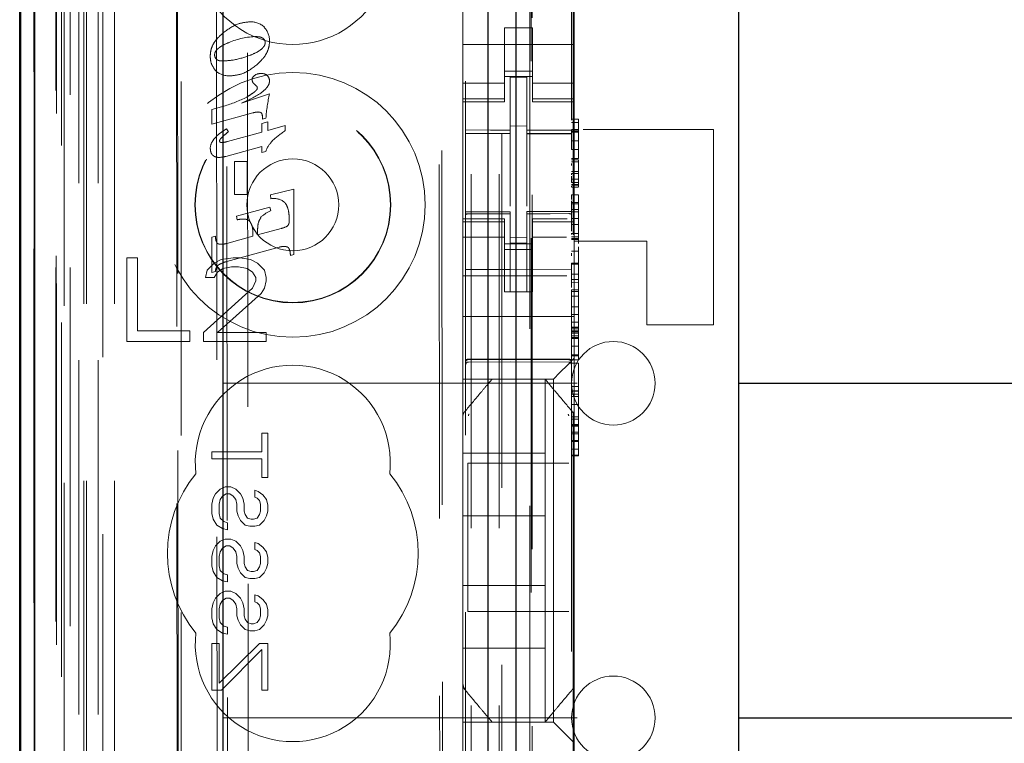
# Model space of a CAD drawing. Units: millimetres. Extents: x 11 to 205, y 5 to 292.
# Drawn here: x 67 to 71, y 148 to 151 of the extents above; entities that cross this region are included whole.
import ezdxf

# ---------------------------------------------------------------- set-up
doc = ezdxf.new("R2010")
doc.units = ezdxf.units.MM
doc.linetypes.add('HIDDEN', pattern=[1.905, 1.27, -0.635])

msp = doc.modelspace()

# ---------------------------------------------------------------- linework, layer by layer
at = {"color": 7, "linetype": 'HIDDEN', "lineweight": 18}
for p, q in [((67.7193, 132.3969), (67.7193, 222.3969)), ((69.0993, 222.3969), (69.0993, 132.3969)), ((69.1993, 222.3969), (69.1993, 132.3969)), ((69.3093, 211.6819), (69.3093, 132.3969)), ((67.8193, 132.3969), (67.8193, 193.0537)), ((69.2093, 167.2969), (69.2093, 132.3969)), ((67.5312, 162.1097), (67.5312, 132.3894)), ((67.7777, 162.051), (67.7777, 137.0969)), ((68.0593, 161.7694), (68.0593, 137.0969)), ((69.0793, 159.8658), (69.0793, 136.8653)), ((69.4593, 136.865), (69.4593, 159.8661)), ((67.6393, 132.3894), (67.6393, 159.4065)), ((67.7093, 132.3969), (67.7093, 159.4065)), ((67.531, 136.8894), (67.531, 159.3694)), ((67.6108, 136.9144), (67.6108, 159.3444)), ((67.611, 136.8894), (67.611, 159.3694)), ((67.691, 132.8296), (67.691, 159.3677)), ((67.761, 132.8296), (67.761, 159.3677)), ((67.6093, 136.9724), (67.6093, 159.2863)), ((67.6604, 136.9724), (67.6604, 159.2863)), ((67.6605, 136.9563), (67.6605, 159.3025)), ((69.3143, 159.3019), (69.3143, 138.0119)), ((67.6101, 137.0144), (67.6101, 159.2444)), ((67.5299, 137.0394), (67.5299, 159.2194)), ((67.6099, 159.2194), (67.6099, 137.0394)), ((67.6293, 158.9997), (67.6293, 138.314)), ((68.1781, 158.2308), (68.1964, 139.0708)), ((68.9873, 157.7116), (69.0046, 139.5916)), ((68.2159, 157.6545), (68.233, 139.6471)), ((68.3076, 139.6474), (68.2904, 157.6543)), ((68.9771, 157.6616), (68.9942, 139.6416)), ((69.3179, 141.0426), (69.3179, 156.2712)), ((69.4657, 151.0595), (69.4657, 147.3582)), ((69.0693, 150.9114), (69.0693, 150.4024)), ((69.4693, 150.9114), (69.4693, 150.4024)), ((68.0419, 150.7305), (68.0466, 145.8409)), ((68.0501, 145.841), (68.0455, 150.7307)), ((69.3193, 150.5319), (69.2193, 150.5319)), ((69.2193, 150.4024), (69.2193, 150.5319)), ((69.3193, 150.4024), (69.3193, 150.5319)), ((69.4693, 150.4719), (69.0693, 150.4719)), ((69.0693, 150.4024), (69.0693, 150.3029)), ((69.2193, 150.3029), (69.2193, 150.4024)), ((69.2193, 150.3769), (69.3193, 150.3769)), ((69.3193, 150.4024), (69.3193, 150.3029)), ((69.4693, 150.3029), (69.4693, 150.4024)), ((69.3193, 150.3569), (69.2193, 150.3569)), ((69.2993, 150.3544), (69.2393, 150.3547)), ((69.2393, 150.165), (69.2393, 150.3547)), ((69.2993, 150.1648), (69.2993, 150.3544)), ((69.0693, 150.3333), (69.2193, 150.3333)), ((69.0693, 150.2776), (69.0693, 150.3029)), ((69.2193, 150.2776), (69.2193, 150.3029)), ((69.3193, 150.3333), (69.4693, 150.3333)), ((69.3193, 150.2776), (69.3193, 150.3029)), ((69.4693, 150.2776), (69.4693, 150.3029)), ((68.2757, 150.2619), (68.3759, 150.2952)), ((69.2193, 150.2776), (69.0693, 150.2776)), ((69.0693, 150.2776), (69.0693, 150.2669)), ((69.0693, 149.8469), (69.0693, 150.2669)), ((69.0693, 150.2669), (69.2193, 150.2669)), ((69.2193, 150.2669), (69.2193, 150.2776)), ((69.3193, 150.2776), (69.4693, 150.2776)), ((69.3193, 150.2776), (69.3193, 150.2669)), ((69.3193, 150.2669), (69.4693, 150.2669)), ((69.4693, 150.2669), (69.4693, 150.2776)), ((69.4693, 149.8469), (69.4693, 150.2669)), ((68.1693, 150.2386), (68.2171, 150.2525)), ((68.1693, 150.1868), (68.1693, 150.2386)), ((68.3157, 150.2268), (68.1693, 150.1868)), ((68.3485, 150.1891), (68.3696, 150.195)), ((68.35, 150.2039), (68.35, 150.2152)), ((68.3628, 150.2073), (68.35, 150.2039)), ((68.3696, 150.195), (68.3696, 150.1637)), ((69.4593, 150.2038), (69.4843, 150.2038)), ((69.4843, 150.2039), (69.4843, 150.192)), ((68.221, 150.17), (68.2286, 150.159)), ((68.225, 150.1241), (68.3485, 150.158)), ((68.3485, 150.158), (68.3485, 150.1891)), ((68.3696, 150.1637), (68.4321, 150.1809)), ((68.4321, 150.1809), (68.4321, 150.163)), ((69.2993, 150.1794), (69.2393, 150.1797)), ((69.2393, 150.165), (69.2393, 150.1522)), ((69.2993, 150.1648), (69.2993, 150.1519)), ((69.4593, 150.192), (69.4843, 150.192)), ((69.4593, 150.1671), (69.4843, 150.1671)), ((69.4593, 150.1629), (69.4843, 150.1629)), ((69.4593, 150.1605), (69.4843, 150.1605)), ((69.4593, 150.1581), (69.4843, 150.1581)), ((69.4843, 150.1921), (69.4843, 150.165)), ((69.5018, 150.1669), (69.9693, 150.1669)), ((69.9693, 149.4669), (69.9693, 150.1669)), ((69.0793, 150.1527), (69.2393, 150.1529)), ((69.0793, 150.1522), (69.2393, 150.1522)), ((69.2393, 150.0644), (69.2393, 150.1522)), ((69.4593, 150.1522), (69.2993, 150.153)), ((69.2993, 150.0641), (69.2993, 150.1523)), ((69.2993, 150.1519), (69.4593, 150.151)), ((69.4593, 150.1261), (69.4843, 150.1261)), ((68.3485, 150.106), (68.2187, 150.0707)), ((68.3485, 150.0844), (68.3485, 150.106)), ((68.3623, 150.088), (68.3485, 150.0844)), ((69.4593, 150.0951), (69.4842, 150.0955)), ((69.4843, 150.0955), (69.4843, 150.1051)), ((69.4843, 150.0955), (69.4843, 150.0635)), ((68.2505, 150.0524), (68.2959, 150.0524)), ((68.2505, 149.9335), (68.2505, 150.0524)), ((68.2959, 150.0524), (68.2959, 149.9335)), ((69.2393, 149.892), (69.2393, 150.0644)), ((69.2993, 150.0644), (69.2993, 149.892)), ((69.4593, 150.063), (69.4843, 150.0635)), ((69.4593, 150.0586), (69.4843, 150.0586)), ((69.4593, 150.0512), (69.4843, 150.0512)), ((69.4843, 150.0586), (69.4843, 150.0512)), ((69.4843, 150.0586), (69.4843, 150.0586)), ((69.4843, 150.0512), (69.4843, 150.0341)), ((69.4593, 150.0385), (69.4593, 150.0455)), ((69.4593, 150.0165), (69.4843, 150.0165)), ((69.4843, 150.0341), (69.4843, 150.0165)), ((69.4843, 150.0166), (69.4843, 149.9697)), ((69.4843, 150.0165), (69.4843, 150.0094)), ((69.4593, 150.0094), (69.4593, 150.0084)), ((69.4593, 150.0094), (69.4843, 150.0094)), ((69.4593, 149.9848), (69.4593, 149.9999)), ((69.4843, 149.989), (69.4593, 149.989)), ((69.4593, 149.9767), (69.4593, 149.9889)), ((69.4843, 149.9848), (69.4843, 150.0001)), ((68.3788, 149.9325), (68.4632, 149.9527)), ((68.4632, 149.9527), (68.4632, 149.7191)), ((69.4593, 149.9767), (69.4843, 149.9767)), ((69.4593, 149.9697), (69.4843, 149.9697)), ((69.4593, 149.9669), (69.4843, 149.9669)), ((69.4593, 149.9636), (69.4593, 149.9609)), ((69.4593, 149.9605), (69.4843, 149.9605)), ((69.4843, 149.9697), (69.4843, 149.9669)), ((69.4843, 149.9669), (69.4843, 149.9636)), ((69.4843, 149.9636), (69.4843, 149.9609)), ((68.2959, 149.9335), (68.2505, 149.9335)), ((68.3807, 149.9188), (68.3788, 149.9325)), ((69.4593, 149.9324), (69.4843, 149.9324)), ((69.4843, 149.9324), (69.4843, 149.9251)), ((69.4843, 149.925), (69.4843, 149.9051)), ((69.4843, 149.9162), (69.4843, 149.921)), ((68.257, 149.8567), (68.3769, 149.8885)), ((68.3769, 149.8885), (68.3799, 149.8752)), ((69.4593, 149.9051), (69.4843, 149.9051)), ((69.4593, 149.9001), (69.4843, 149.9001)), ((69.4593, 149.8796), (69.4843, 149.8796)), ((68.26, 149.8435), (68.257, 149.8567)), ((69.0693, 149.8469), (69.0693, 149.8361)), ((69.2193, 149.8469), (69.0693, 149.8469)), ((69.2393, 149.8722), (69.0793, 149.8722)), ((69.2393, 149.8647), (69.0793, 149.8655)), ((69.2193, 149.8361), (69.2193, 149.8469)), ((69.2393, 149.8722), (69.2393, 149.8647)), ((69.2393, 149.5847), (69.2393, 149.8647)), ((69.2393, 149.8647), (69.2393, 149.8647)), ((69.4593, 149.8733), (69.2993, 149.8725)), ((69.2993, 149.8725), (69.2993, 149.8649)), ((69.4593, 149.8658), (69.2993, 149.865)), ((69.2993, 149.585), (69.2993, 149.8649)), ((69.3193, 149.8469), (69.3193, 149.8361)), ((69.4441, 149.8469), (69.3193, 149.8469)), ((69.4593, 149.8717), (69.4843, 149.8719)), ((69.4593, 149.8484), (69.4843, 149.8484)), ((69.4693, 149.8361), (69.4693, 149.8469)), ((69.4843, 149.8484), (69.4843, 149.7758)), ((68.333, 149.7888), (68.4173, 149.8119)), ((69.2193, 149.8361), (69.0693, 149.8361)), ((69.0693, 149.8109), (69.0693, 149.8361)), ((69.0693, 149.8109), (69.0693, 149.7114)), ((69.2193, 149.8109), (69.2193, 149.8361)), ((69.2193, 149.7114), (69.2193, 149.8109)), ((69.3193, 149.8361), (69.4693, 149.8361)), ((69.3193, 149.8109), (69.3193, 149.8361)), ((69.3193, 149.8109), (69.3193, 149.7114)), ((69.4593, 149.8265), (69.4843, 149.8265)), ((69.4693, 149.8109), (69.4693, 149.8361)), ((69.4693, 149.7114), (69.4693, 149.8109)), ((68.1693, 149.7814), (68.1817, 149.785)), ((68.1693, 149.6539), (68.1693, 149.7814)), ((68.2223, 149.7585), (68.3163, 149.7844)), ((68.3163, 149.7844), (68.3163, 149.7932)), ((68.333, 149.8031), (68.333, 149.7888)), ((69.2193, 149.7804), (69.0693, 149.7804)), ((69.2993, 149.7793), (69.2393, 149.7789)), ((69.3193, 149.7804), (69.4419, 149.7804)), ((69.4593, 149.795), (69.4593, 149.7945)), ((69.4593, 149.7915), (69.4593, 149.7947)), ((69.4593, 149.7945), (69.4843, 149.7945)), ((69.4593, 149.7915), (69.4593, 149.7911)), ((69.4593, 149.7827), (69.4843, 149.7827)), ((69.4593, 149.7758), (69.4843, 149.7758)), ((69.4593, 149.773), (69.4843, 149.773)), ((69.4843, 149.7758), (69.4843, 149.773)), ((69.4843, 149.773), (69.4843, 149.7588)), ((68.4102, 149.745), (68.2223, 149.6937)), ((69.3193, 149.7569), (69.2193, 149.7569)), ((69.2193, 149.7369), (69.3193, 149.7369)), ((69.2993, 149.76), (69.2393, 149.7597)), ((69.7293, 149.7669), (69.4693, 149.7669)), ((69.4843, 149.7464), (69.4843, 149.7304)), ((69.7293, 149.4669), (69.7293, 149.7669)), ((67.9018, 149.7069), (67.8643, 149.7069)), ((67.8643, 149.7069), (67.8643, 149.4069)), ((67.9018, 149.4452), (67.9018, 149.7069)), ((68.2018, 149.7005), (68.1768, 149.6877)), ((68.2455, 149.7069), (68.2018, 149.7005)), ((68.2705, 149.7069), (68.2455, 149.7069)), ((68.308, 149.7005), (68.2705, 149.7069)), ((68.333, 149.6877), (68.308, 149.7005)), ((68.4632, 149.7191), (68.4508, 149.7158)), ((69.0693, 149.7114), (69.0693, 149.61)), ((69.2193, 149.61), (69.2193, 149.7114)), ((69.3193, 149.61), (69.3193, 149.7114)), ((69.4593, 149.7304), (69.4843, 149.7304)), ((69.4593, 149.7146), (69.4593, 149.7237)), ((69.4693, 149.7114), (69.4693, 149.61)), ((69.4843, 149.7298), (69.4843, 149.6878)), ((69.4843, 149.7146), (69.4843, 149.7237)), ((68.1768, 149.6877), (68.1518, 149.6622)), ((68.1893, 149.6558), (68.208, 149.6686)), ((68.208, 149.6686), (68.2393, 149.675)), ((68.2393, 149.675), (68.2643, 149.675)), ((68.2643, 149.675), (68.2955, 149.6686)), ((68.2955, 149.6686), (68.3143, 149.6558)), ((68.358, 149.6622), (68.333, 149.6877)), ((69.2393, 149.6647), (69.0793, 149.6655)), ((69.4593, 149.6658), (69.2393, 149.6647)), ((69.4593, 149.6843), (69.4593, 149.6879)), ((69.4593, 149.6878), (69.4843, 149.6878)), ((69.4593, 149.6843), (69.4843, 149.6843)), ((69.4843, 149.6843), (69.4843, 149.6879)), ((68.1518, 149.6622), (68.1455, 149.6367)), ((68.1455, 149.6367), (68.1768, 149.6367)), ((68.1817, 149.6573), (68.1693, 149.6539)), ((68.1768, 149.6367), (68.1893, 149.6558)), ((68.3143, 149.6558), (68.3268, 149.6367)), ((68.3268, 149.6367), (68.3268, 149.6239)), ((68.3643, 149.6367), (68.358, 149.6622)), ((68.3643, 149.6239), (68.3643, 149.6367)), ((69.4428, 149.6419), (69.0693, 149.6419)), ((69.4593, 149.6477), (69.4843, 149.6477)), ((69.4593, 149.6293), (69.4843, 149.6293)), ((68.3143, 149.5984), (68.1393, 149.4388)), ((68.3268, 149.6239), (68.3143, 149.5984)), ((68.3455, 149.5792), (68.358, 149.5984)), ((68.358, 149.5984), (68.3643, 149.6239)), ((69.0693, 149.61), (69.0693, 149.5534)), ((69.2193, 149.61), (69.2193, 149.5844)), ((69.3193, 149.5844), (69.3193, 149.61)), ((69.4593, 149.6174), (69.4842, 149.6178)), ((69.4593, 149.592), (69.4843, 149.592)), ((69.4593, 149.592), (69.4593, 149.5859)), ((69.4693, 149.5534), (69.4693, 149.61)), ((69.4843, 149.6178), (69.4843, 149.592)), ((69.4843, 149.592), (69.4843, 149.5859)), ((68.1893, 149.4388), (68.3455, 149.5792)), ((69.2193, 149.5844), (69.3193, 149.5844)), ((69.2993, 149.585), (69.2393, 149.5847)), ((69.4593, 149.5859), (69.4843, 149.5859)), ((69.4593, 149.5856), (69.4593, 149.5698)), ((69.4593, 149.5698), (69.4843, 149.5698)), ((69.4843, 149.5856), (69.4843, 149.5698)), ((69.0693, 149.5534), (69.0693, 149.4969)), ((69.4593, 149.5313), (69.4843, 149.5313)), ((69.4693, 149.5534), (69.4693, 149.4969)), ((69.4843, 149.5313), (69.4843, 149.4581)), ((69.4693, 149.4969), (69.0693, 149.4969)), ((69.0693, 149.38), (69.0693, 149.4969)), ((69.4593, 149.5036), (69.4843, 149.5036)), ((69.4693, 149.38), (69.4693, 149.4969)), ((69.4593, 149.4761), (69.4843, 149.4761)), ((69.4593, 149.4581), (69.4843, 149.4581)), ((69.4593, 149.4552), (69.4843, 149.4552)), ((69.4843, 149.4581), (69.4843, 149.4552)), ((69.4843, 149.4552), (69.4843, 149.4478)), ((69.7293, 149.4669), (69.9693, 149.4669)), ((68.0893, 149.4452), (67.9018, 149.4452)), ((68.0893, 149.4069), (68.0893, 149.4452)), ((68.1393, 149.4388), (68.1393, 149.4069)), ((68.3643, 149.4388), (68.1893, 149.4388)), ((68.3643, 149.4069), (68.3643, 149.4388)), ((69.4593, 149.4478), (69.4843, 149.4478)), ((69.4593, 149.4429), (69.4843, 149.4429)), ((69.4593, 149.441), (69.4843, 149.441)), ((69.4593, 149.4361), (69.4843, 149.4361)), ((69.4593, 149.4269), (69.4843, 149.4269)), ((69.4593, 149.4217), (69.4843, 149.4217)), ((69.4593, 149.4211), (69.4843, 149.4211)), ((69.4593, 149.4178), (69.4843, 149.4178)), ((69.4593, 149.417), (69.4843, 149.417)), ((69.4843, 149.4478), (69.4843, 149.4361)), ((69.4843, 149.4361), (69.4843, 149.4211)), ((69.4843, 149.4211), (69.4843, 149.3903)), ((67.8643, 149.4069), (68.0893, 149.4069)), ((68.1393, 149.4069), (68.3643, 149.4069)), ((69.0693, 149.38), (69.0693, 149.3234)), ((69.4593, 149.3903), (69.4843, 149.3903)), ((69.4693, 149.3469), (69.4693, 149.38)), ((69.4843, 149.3899), (69.4843, 149.3903)), ((69.4843, 149.3899), (69.4843, 149.3586)), ((69.4459, 149.3234), (69.4693, 149.3469)), ((69.4593, 149.3586), (69.4843, 149.3586)), ((69.4593, 149.3556), (69.4843, 149.3556)), ((69.4693, 149.3469), (69.4693, 149.1359)), ((69.4843, 149.3586), (69.4843, 149.3556)), ((69.4843, 149.3556), (69.4843, 149.3442)), ((69.0693, 149.3234), (69.0693, 149.2953)), ((69.0892, 149.3419), (69.2393, 149.3427)), ((69.0892, 149.3329), (69.2393, 149.3337)), ((69.2393, 149.3427), (69.4493, 149.3416)), ((69.2393, 149.3337), (69.4493, 149.3326)), ((69.4459, 149.3234), (69.4177, 149.2953)), ((69.4593, 149.3442), (69.4593, 149.3414)), ((69.4593, 149.341), (69.4843, 149.341)), ((69.4593, 149.3289), (69.4843, 149.3289)), ((69.4843, 149.3442), (69.4843, 149.3414)), ((69.4843, 149.3289), (69.4843, 149.2458)), ((69.0693, 149.2953), (69.0693, 149.2719)), ((69.3943, 149.2719), (69.4177, 149.2953)), ((68.2093, 149.2569), (70.0593, 149.2569)), ((69.3943, 149.2719), (69.0693, 149.2719)), ((69.0693, 149.136), (69.0693, 149.2719)), ((69.1743, 149.2719), (69.1743, 149.2719)), ((69.3643, 149.2719), (69.3643, 149.2719)), ((69.3643, 149.2719), (69.3643, 149.0069)), ((69.3943, 148.0419), (69.3943, 149.2719)), ((69.4593, 149.2458), (69.4843, 149.2458)), ((69.4843, 149.2458), (69.4843, 149.0512)), ((69.4593, 149.2299), (69.4843, 149.2299)), ((69.4593, 149.229), (69.4843, 149.229)), ((69.4843, 149.2185), (69.4593, 149.2185)), ((69.4593, 149.2092), (69.4843, 149.2092)), ((69.4593, 149.1813), (69.4843, 149.1813)), ((69.0693, 149.136), (69.0693, 149.0413)), ((69.0763, 149.1552), (69.0763, 149.1552)), ((69.4593, 149.1363), (69.4843, 149.1363)), ((69.4693, 149.0413), (69.4693, 149.1359)), ((69.4593, 149.1286), (69.4843, 149.1286)), ((69.4593, 149.1093), (69.4843, 149.1093)), ((69.4593, 149.1061), (69.4843, 149.1061)), ((69.4593, 149.1056), (69.4843, 149.1056)), ((69.4593, 149.1031), (69.4843, 149.1031)), ((68.348, 149.011), (68.348, 149.0777)), ((68.348, 149.0777), (68.3693, 149.0777)), ((68.3693, 149.0777), (68.3693, 148.9194)), ((69.4593, 149.0814), (69.4843, 149.0814)), ((69.4843, 149.0751), (69.4593, 149.0751)), ((69.0693, 148.2725), (69.0693, 149.0413)), ((69.4593, 149.0512), (69.4843, 149.0512)), ((69.4593, 149.0484), (69.4843, 149.0484)), ((69.4693, 149.0413), (69.4693, 148.2725)), ((69.4843, 149.0512), (69.4843, 149.0484)), ((69.4843, 149.0484), (69.4843, 149.0499)), ((69.4843, 149.0471), (69.4843, 149.03)), ((69.4843, 149.03), (69.4843, 149.0207)), ((69.4843, 149.03), (69.4843, 149.03)), ((68.1693, 148.986), (68.1693, 149.011)), ((68.1693, 149.011), (68.348, 149.011)), ((69.0693, 149.0069), (69.3643, 149.0069)), ((69.3643, 148.7819), (69.3643, 149.0069)), ((69.4593, 149.0207), (69.4843, 149.0207)), ((69.4593, 148.9997), (69.4843, 148.9997)), ((69.4593, 148.9969), (69.4843, 148.9969)), ((69.4843, 148.9997), (69.4843, 148.9969)), ((68.348, 148.986), (68.1693, 148.986)), ((68.348, 148.9194), (68.348, 148.986)), ((69.0868, 148.9709), (69.0868, 148.439)), ((69.0868, 148.9709), (69.4493, 148.9709)), ((68.1991, 148.8777), (68.2161, 148.886)), ((68.2161, 148.886), (68.2374, 148.886)), ((68.2374, 148.886), (68.2544, 148.8777)), ((68.3693, 148.9194), (68.348, 148.9194)), ((68.1736, 148.8444), (68.1821, 148.861)), ((68.1821, 148.861), (68.1991, 148.8777)), ((68.2076, 148.8527), (68.1991, 148.8402)), ((68.2204, 148.861), (68.2076, 148.8527)), ((68.2331, 148.861), (68.2204, 148.861)), ((68.2459, 148.8527), (68.2331, 148.861)), ((68.2544, 148.8402), (68.2459, 148.8527)), ((68.2544, 148.8777), (68.2714, 148.861)), ((68.2714, 148.861), (68.2799, 148.8444)), ((68.3225, 148.8485), (68.3225, 148.8735)), ((68.3225, 148.8735), (68.3353, 148.8694)), ((68.3353, 148.8694), (68.3523, 148.8569)), ((68.3523, 148.8569), (68.365, 148.8402)), ((68.1693, 148.8235), (68.1736, 148.8444)), ((68.1693, 148.7902), (68.1693, 148.8235)), ((68.1991, 148.8402), (68.1948, 148.8235)), ((68.1948, 148.8235), (68.1948, 148.7902)), ((68.2587, 148.8235), (68.2544, 148.8402)), ((68.2587, 148.7985), (68.2587, 148.8235)), ((68.2799, 148.8444), (68.2842, 148.8235)), ((68.2842, 148.8235), (68.2842, 148.7985)), ((68.331, 148.8444), (68.3225, 148.8485)), ((68.3395, 148.836), (68.331, 148.8444)), ((68.3438, 148.8235), (68.3395, 148.836)), ((68.3438, 148.7985), (68.3438, 148.8235)), ((68.365, 148.8402), (68.3693, 148.8194)), ((68.3693, 148.8194), (68.3693, 148.7985)), ((68.1736, 148.7694), (68.1693, 148.7902)), ((68.1948, 148.7902), (68.1991, 148.7735)), ((68.2629, 148.7819), (68.2587, 148.7985)), ((68.2714, 148.7652), (68.2629, 148.7819)), ((68.2842, 148.7985), (68.2884, 148.786)), ((68.2884, 148.786), (68.297, 148.7735)), ((68.331, 148.7735), (68.3395, 148.786)), ((68.3395, 148.786), (68.3438, 148.7985)), ((68.365, 148.7819), (68.3565, 148.7652)), ((68.3693, 148.7985), (68.365, 148.7819)), ((69.0693, 148.7819), (69.3643, 148.7819)), ((69.3643, 148.7819), (69.3643, 148.5319)), ((68.1863, 148.7485), (68.1736, 148.7694)), ((68.2076, 148.736), (68.1863, 148.7485)), ((68.1991, 148.7735), (68.2118, 148.761)), ((68.2118, 148.761), (68.2246, 148.7569)), ((68.2246, 148.7569), (68.2246, 148.7319)), ((68.2884, 148.7485), (68.2714, 148.7652)), ((68.3055, 148.7444), (68.2884, 148.7485)), ((68.297, 148.7735), (68.3097, 148.7694)), ((68.3225, 148.7444), (68.3055, 148.7444)), ((68.3097, 148.7694), (68.3182, 148.7694)), ((68.3182, 148.7694), (68.331, 148.7735)), ((68.3395, 148.7485), (68.3225, 148.7444)), ((68.3565, 148.7652), (68.3395, 148.7485)), ((68.2246, 148.7319), (68.2076, 148.736)), ((68.1736, 148.6569), (68.1821, 148.6735)), ((68.1821, 148.6735), (68.1991, 148.6902)), ((68.1991, 148.6902), (68.2161, 148.6985)), ((68.2204, 148.6735), (68.2076, 148.6652)), ((68.2161, 148.6985), (68.2374, 148.6985)), ((68.2331, 148.6735), (68.2204, 148.6735)), ((68.2459, 148.6652), (68.2331, 148.6735)), ((68.2374, 148.6985), (68.2544, 148.6902)), ((68.2544, 148.6902), (68.2714, 148.6735)), ((68.2714, 148.6735), (68.2799, 148.6569)), ((68.3225, 148.686), (68.3353, 148.6819)), ((68.3225, 148.661), (68.3225, 148.686)), ((68.3353, 148.6819), (68.3523, 148.6694)), ((68.1693, 148.636), (68.1736, 148.6569)), ((68.1991, 148.6527), (68.1948, 148.636)), ((68.2076, 148.6652), (68.1991, 148.6527)), ((68.2544, 148.6527), (68.2459, 148.6652)), ((68.2587, 148.636), (68.2544, 148.6527)), ((68.2799, 148.6569), (68.2842, 148.636)), ((68.331, 148.6569), (68.3225, 148.661)), ((68.3395, 148.6485), (68.331, 148.6569)), ((68.3438, 148.636), (68.3395, 148.6485)), ((68.3523, 148.6694), (68.365, 148.6527)), ((68.365, 148.6527), (68.3693, 148.6319)), ((68.1693, 148.6027), (68.1693, 148.636)), ((68.1736, 148.5819), (68.1693, 148.6027)), ((68.1948, 148.636), (68.1948, 148.6027)), ((68.1948, 148.6027), (68.1991, 148.586)), ((68.2587, 148.611), (68.2587, 148.636)), ((68.2629, 148.5944), (68.2587, 148.611)), ((68.2842, 148.636), (68.2842, 148.611)), ((68.2842, 148.611), (68.2884, 148.5985)), ((68.3395, 148.5985), (68.3438, 148.611)), ((68.3438, 148.611), (68.3438, 148.636)), ((68.3693, 148.611), (68.365, 148.5944)), ((68.3693, 148.6319), (68.3693, 148.611)), ((68.1863, 148.561), (68.1736, 148.5819)), ((68.1991, 148.586), (68.2118, 148.5735)), ((68.2118, 148.5735), (68.2246, 148.5694)), ((68.2246, 148.5694), (68.2246, 148.5444)), ((68.2714, 148.5777), (68.2629, 148.5944)), ((68.2884, 148.561), (68.2714, 148.5777)), ((68.2884, 148.5985), (68.297, 148.586)), ((68.297, 148.586), (68.3097, 148.5819)), ((68.3097, 148.5819), (68.3182, 148.5819)), ((68.3182, 148.5819), (68.331, 148.586)), ((68.331, 148.586), (68.3395, 148.5985)), ((68.3565, 148.5777), (68.3395, 148.561)), ((68.365, 148.5944), (68.3565, 148.5777)), ((68.2076, 148.5485), (68.1863, 148.561)), ((68.2246, 148.5444), (68.2076, 148.5485)), ((68.3055, 148.5569), (68.2884, 148.561)), ((68.3225, 148.5569), (68.3055, 148.5569)), ((68.3395, 148.561), (68.3225, 148.5569)), ((68.1821, 148.486), (68.1991, 148.5027)), ((68.1991, 148.5027), (68.2161, 148.511)), ((68.2161, 148.511), (68.2374, 148.511)), ((68.2374, 148.511), (68.2544, 148.5027)), ((68.2544, 148.5027), (68.2714, 148.486)), ((68.3225, 148.4735), (68.3225, 148.4985)), ((68.3225, 148.4985), (68.3353, 148.4944)), ((69.0693, 148.5319), (69.3643, 148.5319)), ((69.3643, 148.5319), (69.3643, 148.3069)), ((68.1693, 148.4485), (68.1736, 148.4694)), ((68.1736, 148.4694), (68.1821, 148.486)), ((68.1991, 148.4652), (68.1948, 148.4485)), ((68.2076, 148.4777), (68.1991, 148.4652)), ((68.2204, 148.486), (68.2076, 148.4777)), ((68.2331, 148.486), (68.2204, 148.486)), ((68.2459, 148.4777), (68.2331, 148.486)), ((68.2544, 148.4652), (68.2459, 148.4777)), ((68.2587, 148.4485), (68.2544, 148.4652)), ((68.2714, 148.486), (68.2799, 148.4694)), ((68.2799, 148.4694), (68.2842, 148.4485)), ((68.331, 148.4694), (68.3225, 148.4735)), ((68.3395, 148.461), (68.331, 148.4694)), ((68.3353, 148.4944), (68.3523, 148.4819)), ((68.3523, 148.4819), (68.365, 148.4652)), ((68.365, 148.4652), (68.3693, 148.4444)), ((68.1693, 148.4152), (68.1693, 148.4485)), ((68.1948, 148.4485), (68.1948, 148.4152)), ((68.2587, 148.4235), (68.2587, 148.4485)), ((68.2842, 148.4485), (68.2842, 148.4235)), ((68.3438, 148.4485), (68.3395, 148.461)), ((68.3438, 148.4235), (68.3438, 148.4485)), ((68.3693, 148.4444), (68.3693, 148.4235)), ((69.4493, 148.439), (69.0868, 148.439)), ((68.1736, 148.3944), (68.1693, 148.4152)), ((68.1863, 148.3735), (68.1736, 148.3944)), ((68.1948, 148.4152), (68.1991, 148.3985)), ((68.1991, 148.3985), (68.2118, 148.386)), ((68.2629, 148.4069), (68.2587, 148.4235)), ((68.2714, 148.3902), (68.2629, 148.4069)), ((68.2842, 148.4235), (68.2884, 148.411)), ((68.2884, 148.411), (68.297, 148.3985)), ((68.297, 148.3985), (68.3097, 148.3944)), ((68.3097, 148.3944), (68.3182, 148.3944)), ((68.3182, 148.3944), (68.331, 148.3985)), ((68.331, 148.3985), (68.3395, 148.411)), ((68.3395, 148.411), (68.3438, 148.4235)), ((68.365, 148.4069), (68.3565, 148.3902)), ((68.3693, 148.4235), (68.365, 148.4069)), ((68.2076, 148.361), (68.1863, 148.3735)), ((68.2246, 148.3569), (68.2076, 148.361)), ((68.2118, 148.386), (68.2246, 148.3819)), ((68.2246, 148.3819), (68.2246, 148.3569)), ((68.2884, 148.3735), (68.2714, 148.3902)), ((68.3055, 148.3694), (68.2884, 148.3735)), ((68.3225, 148.3694), (68.3055, 148.3694)), ((68.3395, 148.3735), (68.3225, 148.3694)), ((68.3565, 148.3902), (68.3395, 148.3735)), ((68.1693, 148.1569), (68.1693, 148.3235)), ((68.1693, 148.3235), (68.1948, 148.3235)), ((68.1948, 148.1819), (68.3395, 148.3235)), ((68.1948, 148.3235), (68.1948, 148.1819)), ((68.3395, 148.3235), (68.3693, 148.3235)), ((68.3693, 148.3235), (68.3693, 148.1569)), ((68.348, 148.3027), (68.2033, 148.1569)), ((68.348, 148.1569), (68.348, 148.3027)), ((69.0693, 148.3069), (69.3643, 148.3069)), ((69.3643, 148.0419), (69.3643, 148.3069)), ((69.0693, 148.1778), (69.0693, 148.2725)), ((69.4693, 148.2725), (69.4693, 148.1778)), ((68.2033, 148.1569), (68.1693, 148.1569)), ((68.3693, 148.1569), (68.348, 148.1569)), ((69.0693, 148.1778), (69.0693, 148.0419)), ((69.0763, 148.1585), (69.0763, 148.1585)), ((69.4693, 148.1778), (69.4693, 147.9669)), ((68.2093, 148.0569), (70.0593, 148.0569)), ((69.3943, 148.0419), (69.0693, 148.0419)), ((69.0693, 148.0184), (69.0693, 148.0419)), ((69.1743, 148.0419), (69.1743, 148.0419)), ((69.3643, 148.0419), (69.3643, 148.0419)), ((69.3943, 148.0419), (69.4177, 148.0184)), ((69.0693, 147.9903), (69.0693, 148.0184)), ((69.4459, 147.9903), (69.4177, 148.0184)), ((69.0693, 147.9337), (69.0693, 147.9903)), ((69.4459, 147.9903), (69.4693, 147.9669)), ((69.4693, 147.9669), (69.4693, 147.9337))]:
    msp.add_line(p, q, dxfattribs=at)
at = {"color": 7, "linetype": 'Continuous', "lineweight": 25}
for p, q in [((67.4822, 162.1949), (67.4822, 132.3894)), ((67.4838, 132.3894), (67.4838, 162.0949)), ((67.5337, 132.3894), (67.5337, 162.0949)), ((68.2093, 137.3458), (68.2093, 161.6194)), ((67.4793, 137.0394), (67.4793, 159.2194)), ((69.1593, 150.9544), (69.1593, 146.3344)), ((69.2593, 150.8544), (69.2593, 146.4344)), ((70.0593, 146.4344), (70.0593, 150.8544)), ((70.0593, 149.2569), (76.311, 149.2569)), ((70.0593, 148.0569), (76.311, 148.0569))]:
    msp.add_line(p, q, dxfattribs=at)
at = {"color": 7, "linetype": 'HIDDEN', "lineweight": 18, "flags": 128}
for points in [[(69.0793, 150.1656), (69.1689, 150.1653), (69.2393, 150.165)], [(69.2993, 150.1648), (69.3889, 150.1646), (69.4593, 150.1644)], [(69.0892, 149.8644), (69.1733, 149.8646), (69.2393, 149.8647)], [(69.2993, 149.8649), (69.3833, 149.8652), (69.4493, 149.8655)], [(69.0892, 149.3433), (69.1733, 149.3435), (69.2393, 149.3437)], [(69.2393, 149.3437), (69.3569, 149.3434), (69.4493, 149.3431)]]:
    msp.add_lwpolyline(points, dxfattribs=at)
at = {"color": 7, "linetype": 'HIDDEN', "lineweight": 18}
for radius in [0.475, 0.3515, 0.3502, 0.165]:
    msp.add_circle((68.4593, 149.8969), radius, dxfattribs=at)
for centre, radius, start, end in [((68.4593, 150.8219), 0.35, 173.5326, 6.4674), ((68.3087, 150.4818), 0.0716, 47.0071, 92.0834), ((68.3089, 150.4874), 0.0665, 356.2502, 43.8494), ((68.3305, 150.2575), 0.2427, 90.3693, 114.3662), ((68.3423, 150.4794), 0.0178, 358.2098, 57.3398), ((68.1996, 150.4343), 0.0208, 178.3828, 227.9643), ((68.2301, 150.4326), 0.0731, 228.0678, 272.1033), ((68.3293, 150.3462), 0.0159, 111.8977, 180.4976), ((68.3356, 150.3465), 0.0222, 180.9949, 207.5784), ((68.3494, 150.3612), 0.0422, 216.8332, 237.8392), ((68.3447, 150.3283), 0.0398, 88.1677, 122.9817), ((68.347, 150.334), 0.0341, 51.5903, 91.6841), ((68.3509, 150.3421), 0.0249, 358.4992, 47.175), ((68.3205, 150.3153), 0.0116, 0.4769, 58.2046), ((68.0804, 150.7037), 0.4714, 286.8494, 297.6573), ((68.9402, 150.1664), 0.5788, 167.1428, 175.9412), ((68.3351, 150.2164), 0.0149, 355.4228, 57.8857), ((68.7073, 149.7669), 0.4824, 124.7943, 131.8877), ((68.2092, 150.0991), 0.046, 139.408, 180.2155), ((68.2023, 150.1261), 0.00578, 175.0457, 260.3957), ((68.456, 150.0559), 0.099, 135.2757, 161.0844), ((68.3918, 149.8622), 0.0576, 53.6519, 101.0402), ((68.422, 149.7724), 0.1111, 112.2908, 134.6489), ((68.3972, 149.8983), 0.0887, 283.0953, 299.4772), ((68.2589, 149.5595), 0.139, 105.2584, 117.8127), ((69.6093, 149.2569), 0.15, 0, 180), ((68.4593, 148.9719), 0.35, 353.5326, 186.4674), ((69.0893, 149.3229), 0.01, 90.3, 180), ((69.4493, 149.3226), 0.01, 0.0018, 89.7), ((69.6093, 149.2569), 0.15, 180, 0), ((68.4593, 148.6469), 0.45, 140.6085, 219.3915), ((68.4593, 148.6469), 0.45, 320.6085, 39.3915), ((68.4593, 148.3219), 0.35, 173.5326, 6.4674), ((69.6093, 148.0569), 0.15, 0, 180), ((69.6093, 148.0569), 0.15, 180, 0)]:
    msp.add_arc(centre, radius, start, end, dxfattribs=at)
for points, knots in [([(68.2112, 150.5152), (68.2283, 150.5275), (68.257, 150.5481), (68.2919, 150.5519), (68.306, 150.5535)], [0, 0, 0, 0, 0.595137, 1, 1, 1, 1]), ([(68.163, 150.4315), (68.1637, 150.4399), (68.1653, 150.4571), (68.1805, 150.4876), (68.1991, 150.5044), (68.2112, 150.5152)], [0, 0, 0, 0, 0.25251, 0.516598, 1, 1, 1, 1]), ([(68.2301, 150.4793), (68.2202, 150.4749), (68.2061, 150.4688), (68.1899, 150.4568), (68.1819, 150.4477), (68.179, 150.4396), (68.1788, 150.4359), (68.1788, 150.4349)], [0, 0, 0, 0, 0.452811, 0.647657, 0.844219, 0.954362, 1, 1, 1, 1]), ([(68.3062, 150.4334), (68.3166, 150.4377), (68.3313, 150.4439), (68.3482, 150.4559), (68.3566, 150.4651), (68.3598, 150.4735), (68.36, 150.4775), (68.3601, 150.4788)], [0, 0, 0, 0, 0.451483, 0.643829, 0.837843, 0.947559, 1, 1, 1, 1]), ([(68.3519, 150.4944), (68.3496, 150.4957), (68.3453, 150.4981), (68.3374, 150.4998), (68.3321, 150.5), (68.329, 150.5001)], [0, 0, 0, 0, 0.328848, 0.61395, 1, 1, 1, 1]), ([(68.3759, 150.483), (68.3752, 150.4746), (68.3736, 150.4575), (68.359, 150.427), (68.3412, 150.4097), (68.3297, 150.3986)], [0, 0, 0, 0, 0.253205, 0.518468, 1, 1, 1, 1]), ([(68.1819, 150.3789), (68.1758, 150.3873), (68.1644, 150.403), (68.1634, 150.4224), (68.163, 150.4315)], [0, 0, 0, 0, 0.532158, 1, 1, 1, 1]), ([(68.1857, 150.4189), (68.1877, 150.4175), (68.1926, 150.414), (68.2, 150.4129), (68.2049, 150.4128), (68.2063, 150.4128)], [0, 0, 0, 0, 0.330878, 0.80634, 1, 1, 1, 1]), ([(68.2063, 150.4128), (68.2196, 150.4135), (68.2538, 150.4152), (68.2863, 150.4265), (68.3062, 150.4334)], [0, 0, 0, 0, 0.387065, 1, 1, 1, 1]), ([(68.3297, 150.3986), (68.3127, 150.386), (68.2836, 150.3643), (68.2478, 150.3608), (68.2328, 150.3593)], [0, 0, 0, 0, 0.5826979, 1, 1, 1, 1]), ([(68.3759, 150.3414), (68.3755, 150.3378), (68.3746, 150.3301), (68.3679, 150.3191), (68.3578, 150.3081), (68.3288, 150.2854), (68.2996, 150.2724), (68.2757, 150.2619)], [0, 0, 0, 0, 0.081032, 0.173341, 0.283885, 0.416772, 1, 1, 1, 1]), ([(68.2989, 150.2867), (68.3051, 150.2904), (68.3138, 150.2957), (68.3242, 150.3036), (68.3292, 150.3085), (68.3318, 150.3127), (68.332, 150.3145), (68.3321, 150.3154)], [0, 0, 0, 0, 0.480811, 0.681804, 0.875773, 0.945987, 1, 1, 1, 1]), ([(68.3426, 150.2285), (68.3409, 150.229), (68.3368, 150.2301), (68.3275, 150.2296), (68.3204, 150.2279), (68.3157, 150.2268)], [0, 0, 0, 0, 0.197369, 0.468985, 1, 1, 1, 1]), ([(68.1736, 150.1296), (68.18, 150.1366), (68.1941, 150.1521), (68.2115, 150.1637), (68.221, 150.17)], [0, 0, 0, 0, 0.455233, 1, 1, 1, 1]), ([(68.2286, 150.159), (68.2227, 150.1544), (68.2136, 150.1474), (68.2036, 150.138), (68.1988, 150.1322), (68.1968, 150.1287), (68.1965, 150.127), (68.1964, 150.1266)], [0, 0, 0, 0, 0.489095, 0.742021, 0.889393, 0.976246, 1, 1, 1, 1]), ([(69.4593, 150.165), (69.4593, 150.1579), (69.4593, 150.1436), (69.4593, 150.1182), (69.4593, 150.1041), (69.4593, 150.0951)], [0, 0, 0, 0, 0.2577657, 0.5234803, 1, 1, 1, 1]), ([(69.4843, 150.165), (69.4843, 150.1579), (69.4843, 150.1436), (69.4843, 150.1182), (69.4843, 150.1041), (69.4843, 150.0951)], [0, 0, 0, 0, 0.2577657, 0.5234803, 1, 1, 1, 1]), ([(68.2013, 150.1203), (68.2028, 150.1202), (68.2072, 150.1198), (68.2152, 150.1216), (68.2215, 150.1232), (68.225, 150.1241)], [0, 0, 0, 0, 0.185717, 0.546466, 1, 1, 1, 1]), ([(68.1777, 150.0707), (68.1753, 150.0723), (68.1705, 150.0755), (68.1644, 150.0852), (68.1637, 150.0935), (68.1632, 150.0989)], [0, 0, 0, 0, 0.257853, 0.51884, 1, 1, 1, 1]), ([(68.2187, 150.0707), (68.2101, 150.0687), (68.1988, 150.066), (68.1847, 150.0677), (68.18, 150.0697), (68.1777, 150.0707)], [0, 0, 0, 0, 0.629779, 0.824729, 1, 1, 1, 1]), ([(69.4593, 150.0048), (69.4593, 150.0049), (69.4593, 150.0052), (69.4593, 150.0065), (69.4593, 150.0074)], [0, 0, 0, 0, 0.303841, 1, 1, 1, 1]), ([(69.4843, 150.0049), (69.4843, 150.0048), (69.4843, 150.0046), (69.4843, 150.0057), (69.4843, 150.0068), (69.4843, 150.0074)], [0, 0, 0, 0, 0.02485, 0.452522, 1, 1, 1, 1]), ([(69.4593, 149.9162), (69.4593, 149.9213), (69.4593, 149.9289), (69.4593, 149.9315), (69.4593, 149.9324)], [0, 0, 0, 0, 0.667026, 1, 1, 1, 1]), ([(69.4593, 149.9108), (69.4593, 149.91), (69.4593, 149.9087), (69.4593, 149.9066), (69.4593, 149.9054), (69.4593, 149.9049)], [0, 0, 0, 0, 0.473848, 0.760435, 1, 1, 1, 1]), ([(68.4466, 149.841), (68.4463, 149.8497), (68.4459, 149.8672), (68.441, 149.8888), (68.4331, 149.9027), (68.4279, 149.9071), (68.426, 149.9087)], [0, 0, 0, 0, 0.359023, 0.720182, 0.898095, 1, 1, 1, 1]), ([(69.4593, 149.905), (69.4593, 149.9001), (69.4593, 149.8896), (69.4593, 149.8747), (69.4593, 149.8505), (69.4593, 149.8368), (69.4593, 149.8265)], [0, 0, 0, 0, 0.132407, 0.28004, 0.453886, 1, 1, 1, 1]), ([(69.4593, 149.8807), (69.4593, 149.8866), (69.4593, 149.8933), (69.4593, 149.8985), (69.4593, 149.8991)], [0, 0, 0, 0, 0.8898713, 1, 1, 1, 1]), ([(69.4843, 149.905), (69.4843, 149.9001), (69.4843, 149.8896), (69.4843, 149.8747), (69.4843, 149.8505), (69.4843, 149.8368), (69.4843, 149.8265)], [0, 0, 0, 0, 0.132407, 0.28004, 0.453886, 1, 1, 1, 1]), ([(69.4843, 149.8927), (69.4843, 149.8943), (69.4843, 149.8973), (69.4843, 149.8996), (69.4843, 149.9007)], [0, 0, 0, 0, 0.537042, 1, 1, 1, 1]), ([(69.4843, 149.8449), (69.4843, 149.8506), (69.4843, 149.858), (69.4843, 149.8692), (69.4843, 149.8749), (69.4843, 149.8784), (69.4843, 149.8796)], [0, 0, 0, 0, 0.601176, 0.783699, 0.921752, 1, 1, 1, 1]), ([(68.3053, 149.8371), (68.3036, 149.8388), (68.2997, 149.8427), (68.2891, 149.8461), (68.2755, 149.8463), (68.2651, 149.8444), (68.26, 149.8435)], [0, 0, 0, 0, 0.1518492, 0.3400094, 0.6748033, 1, 1, 1, 1]), ([(68.3445, 149.8508), (68.3419, 149.8466), (68.3348, 149.8347), (68.3332, 149.8176), (68.333, 149.806), (68.333, 149.8031)], [0, 0, 0, 0, 0.298881, 0.827057, 1, 1, 1, 1]), ([(68.4405, 149.8217), (68.4416, 149.823), (68.4443, 149.826), (68.4462, 149.8328), (68.4465, 149.8381), (68.4466, 149.841)], [0, 0, 0, 0, 0.2362281, 0.5822351, 1, 1, 1, 1]), ([(69.0892, 149.8644), (69.0882, 149.8644), (69.086, 149.8643), (69.0832, 149.8637), (69.0809, 149.8629), (69.0795, 149.8617), (69.0794, 149.8609), (69.0793, 149.8605)], [0, 0, 0, 0, 0.198219, 0.396294, 0.598458, 0.811499, 1, 1, 1, 1]), ([(69.4593, 149.8616), (69.4592, 149.8621), (69.4589, 149.8631), (69.457, 149.8643), (69.4542, 149.8651), (69.4515, 149.8654), (69.4498, 149.8655), (69.4493, 149.8655)], [0, 0, 0, 0, 0.237059, 0.474618, 0.698448, 0.906797, 1, 1, 1, 1]), ([(69.4593, 149.8019), (69.4593, 149.8085), (69.4593, 149.8185), (69.4593, 149.8382), (69.4593, 149.8449)], [0, 0, 0, 0, 0.656227, 1, 1, 1, 1]), ([(69.4843, 149.8019), (69.4843, 149.8069), (69.4843, 149.817), (69.4843, 149.8355), (69.4843, 149.8449)], [0, 0, 0, 0, 0.495801, 1, 1, 1, 1]), ([(68.3163, 149.7932), (68.3162, 149.7985), (68.3159, 149.808), (68.3133, 149.8233), (68.3083, 149.832), (68.3053, 149.8371)], [0, 0, 0, 0, 0.347128, 0.620267, 1, 1, 1, 1]), ([(68.1817, 149.785), (68.182, 149.7802), (68.1824, 149.7727), (68.185, 149.764), (68.1881, 149.7595), (68.1908, 149.7573), (68.1926, 149.7567), (68.1933, 149.7565)], [0, 0, 0, 0, 0.442267, 0.688693, 0.822941, 0.935239, 1, 1, 1, 1]), ([(68.1933, 149.7565), (68.1966, 149.7559), (68.2031, 149.7549), (68.2129, 149.7562), (68.2192, 149.7577), (68.2223, 149.7585)], [0, 0, 0, 0, 0.343986, 0.669141, 1, 1, 1, 1]), ([(68.4388, 149.7462), (68.4355, 149.7469), (68.4292, 149.7483), (68.4195, 149.7473), (68.4133, 149.7458), (68.4102, 149.745)], [0, 0, 0, 0, 0.342235, 0.667309, 1, 1, 1, 1]), ([(68.4508, 149.7158), (68.4504, 149.7209), (68.4498, 149.729), (68.4469, 149.7382), (68.4437, 149.7431), (68.441, 149.7453), (68.4393, 149.746), (68.4388, 149.7462)], [0, 0, 0, 0, 0.451752, 0.699478, 0.838846, 0.949998, 1, 1, 1, 1]), ([(68.1942, 149.6822), (68.1923, 149.6809), (68.1886, 149.6783), (68.1842, 149.6713), (68.1822, 149.664), (68.1818, 149.6588), (68.1817, 149.6573)], [0, 0, 0, 0, 0.232252, 0.464426, 0.839817, 1, 1, 1, 1]), ([(69.4593, 149.6878), (69.4593, 149.6808), (69.4593, 149.6665), (69.4593, 149.6411), (69.4593, 149.6267), (69.4593, 149.6175)], [0, 0, 0, 0, 0.253205, 0.518468, 1, 1, 1, 1]), ([(69.4843, 149.6878), (69.4843, 149.6808), (69.4843, 149.6665), (69.4843, 149.6411), (69.4843, 149.6267), (69.4843, 149.6175)], [0, 0, 0, 0, 0.253205, 0.518468, 1, 1, 1, 1]), ([(69.4593, 149.601), (69.4593, 149.608), (69.4593, 149.6212), (69.4593, 149.6373), (69.4593, 149.6449)], [0, 0, 0, 0, 0.532158, 1, 1, 1, 1]), ([(69.4843, 149.601), (69.4843, 149.608), (69.4843, 149.6212), (69.4843, 149.6373), (69.4843, 149.6449)], [0, 0, 0, 0, 0.532158, 1, 1, 1, 1]), ([(69.4593, 149.5698), (69.4593, 149.5668), (69.4593, 149.5604), (69.4593, 149.5512), (69.4593, 149.5421), (69.4593, 149.5231), (69.4593, 149.5123), (69.4593, 149.5036)], [0, 0, 0, 0, 0.081032, 0.173341, 0.283885, 0.416772, 1, 1, 1, 1]), ([(69.4843, 149.5698), (69.4843, 149.5668), (69.4843, 149.5604), (69.4843, 149.5512), (69.4843, 149.5421), (69.4843, 149.5231), (69.4843, 149.5123), (69.4843, 149.5036)], [0, 0, 0, 0, 0.081032, 0.173341, 0.283885, 0.416772, 1, 1, 1, 1]), ([(69.4593, 149.3481), (69.4593, 149.3482), (69.4593, 149.3496), (69.4593, 149.3518), (69.4593, 149.3538)], [0, 0, 0, 0, 0.120123, 1, 1, 1, 1]), ([(69.0892, 149.3433), (69.0882, 149.3432), (69.0861, 149.3431), (69.0833, 149.3424), (69.0811, 149.3413), (69.0797, 149.34), (69.0793, 149.3391), (69.0793, 149.3386), (69.0793, 149.3386)], [0, 0, 0, 0, 0.189684, 0.379041, 0.577057, 0.79451, 0.985843, 1, 1, 1, 1]), ([(69.0793, 149.3318), (69.0793, 149.3319), (69.0793, 149.3332), (69.0798, 149.3356), (69.0817, 149.3386), (69.0844, 149.3408), (69.0871, 149.3418), (69.0888, 149.3418), (69.0892, 149.3419)], [0, 0, 0, 0, 0.017134, 0.244287, 0.471569, 0.694597, 0.907973, 1, 1, 1, 1]), ([(69.4493, 149.3431), (69.4504, 149.3431), (69.4525, 149.343), (69.4553, 149.3423), (69.4575, 149.3412), (69.4589, 149.3399), (69.4593, 149.339), (69.4593, 149.3385), (69.4593, 149.3385)], [0, 0, 0, 0, 0.189838, 0.379352, 0.577477, 0.794924, 0.985823, 1, 1, 1, 1]), ([(69.4593, 149.3315), (69.4593, 149.3316), (69.4593, 149.3328), (69.4588, 149.3353), (69.4569, 149.3383), (69.4542, 149.3405), (69.4515, 149.3414), (69.4498, 149.3415), (69.4493, 149.3416)], [0, 0, 0, 0, 0.017155, 0.244238, 0.471451, 0.694431, 0.907818, 1, 1, 1, 1]), ([(69.1743, 149.2719), (69.168, 149.2644), (69.1547, 149.2485), (69.1218, 149.2094), (69.0947, 149.1771), (69.0763, 149.1552)], [0, 0, 0, 0, 0.221742, 0.474453, 1, 1, 1, 1]), ([(69.4623, 149.1552), (69.4443, 149.1766), (69.4174, 149.2087), (69.3844, 149.2479), (69.3707, 149.2642), (69.3643, 149.2719)], [0, 0, 0, 0, 0.5148551, 0.7720891, 1, 1, 1, 1]), ([(69.0764, 149.1551), (69.0752, 149.1539), (69.0729, 149.1513), (69.0707, 149.1465), (69.0696, 149.1413), (69.0699, 149.1378), (69.0701, 149.1361)], [0, 0, 0, 0, 0.2499, 0.499889, 0.749937, 1, 1, 1, 1]), ([(69.0916, 149.1458), (69.091, 149.145), (69.09, 149.1438), (69.0894, 149.1418), (69.0893, 149.1408), (69.0893, 149.1403)], [0, 0, 0, 0, 0.502122, 0.753082, 1, 1, 1, 1]), ([(69.4493, 149.1403), (69.4493, 149.1408), (69.4492, 149.1418), (69.4486, 149.1438), (69.4476, 149.145), (69.447, 149.1458)], [0, 0, 0, 0, 0.246906, 0.497877, 1, 1, 1, 1]), ([(69.4693, 149.1402), (69.4693, 149.1402), (69.4691, 149.1422), (69.4682, 149.1461), (69.4654, 149.1511), (69.4628, 149.1535), (69.4617, 149.1546)], [0, 0, 0, 0, 0.002506, 0.360355, 0.722198, 1, 1, 1, 1]), ([(69.4593, 149.0205), (69.4593, 149.0193), (69.4593, 149.0168), (69.4593, 149.0097), (69.4593, 149.0036), (69.4593, 148.9997)], [0, 0, 0, 0, 0.251816, 0.513136, 1, 1, 1, 1]), ([(69.4843, 149.0205), (69.4843, 149.0194), (69.4843, 149.0172), (69.4843, 149.0114), (69.4843, 149.0053), (69.4843, 149.001), (69.4843, 148.9997)], [0, 0, 0, 0, 0.232252, 0.464426, 0.839817, 1, 1, 1, 1]), ([(69.0763, 148.1585), (69.0745, 148.161), (69.0704, 148.1667), (69.0697, 148.1738), (69.0693, 148.1778)], [0, 0, 0, 0, 0.4335162, 1, 1, 1, 1]), ([(69.0707, 148.1763), (69.071, 148.173), (69.0718, 148.1665), (69.0757, 148.1611), (69.0777, 148.1584)], [0, 0, 0, 0, 0.499553, 1, 1, 1, 1]), ([(69.1743, 148.0419), (69.168, 148.0493), (69.1547, 148.0652), (69.1218, 148.1043), (69.0947, 148.1367), (69.0763, 148.1585)], [0, 0, 0, 0, 0.221742, 0.474453, 1, 1, 1, 1]), ([(69.4623, 148.1585), (69.4443, 148.1371), (69.4174, 148.1051), (69.3844, 148.0658), (69.3707, 148.0495), (69.3643, 148.0419)], [0, 0, 0, 0, 0.5148551, 0.7720891, 1, 1, 1, 1]), ([(69.4693, 148.1778), (69.4689, 148.1738), (69.4682, 148.1667), (69.464, 148.161), (69.4623, 148.1585)], [0, 0, 0, 0, 0.566485, 1, 1, 1, 1])]:
    msp.add_open_spline(points, degree=3, knots=knots, dxfattribs=at)

doc.saveas('drawing.dxf')
